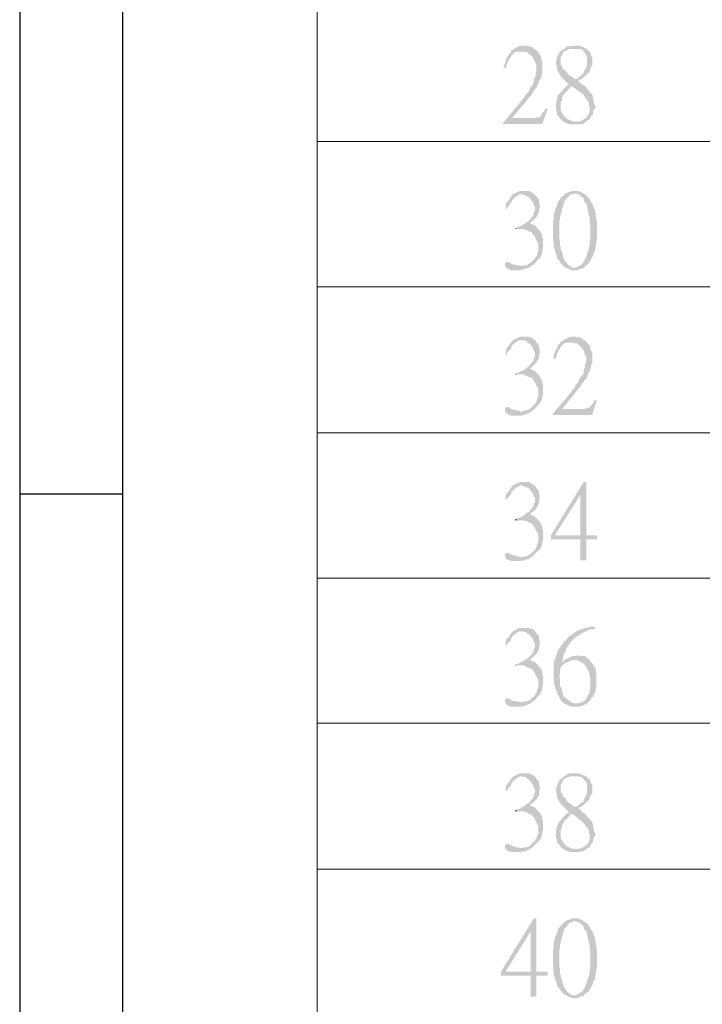
# Model space of a CAD drawing. Units: millimetres. Extents: x 15.1 to 27.6, y -9.2 to -0.4.
# Drawn here: x 15.1 to 15.9, y -3.4 to -2.3 of the extents above; entities that cross this region are included whole.
import ezdxf

# ---------------------------------------------------------------- set-up
doc = ezdxf.new("R2010")
doc.units = ezdxf.units.MM
doc.header["$MEASUREMENT"] = 0
doc.layers.get('0').update_dxf_attribs({"linetype": 'CONTINUOUS'})

msp = doc.modelspace()

# ---------------------------------------------------------------- hatches: boundary and pattern name
at = {"true_color": 0x000007}
for points in [[(15.7124, -2.3689), (15.694, -2.3704), (15.6977, -2.3704), (15.7006, -2.3712), (15.7021, -2.3712), (15.7043, -2.3734), (15.7057, -2.3741), (15.7072, -2.3756), (15.7087, -2.3778), (15.7094, -2.38), (15.7109, -2.3822), (15.7124, -2.3866), (15.7124, -2.3918), (15.7116, -2.394), (15.7116, -2.3977), (15.7094, -2.4013), (15.7094, -2.4043), (15.7087, -2.4058), (15.708, -2.408), (15.7057, -2.4102), (15.705, -2.4116), (15.7043, -2.4146), (15.7006, -2.4183), (15.6991, -2.4212), (15.6977, -2.4227), (15.6954, -2.4256), (15.6748, -2.4507), (15.6851, -2.4448), (15.7072, -2.4183), (15.708, -2.4161), (15.7094, -2.4146), (15.7109, -2.4124), (15.7124, -2.4109), (15.7131, -2.4087), (15.7146, -2.4058), (15.7153, -2.4043), (15.716, -2.4021), (15.7175, -2.4006), (15.7182, -2.3977), (15.7182, -2.3954), (15.719, -2.394), (15.719, -2.3815), (15.7182, -2.38), (15.7175, -2.3778), (15.7175, -2.3748), (15.7153, -2.3734), (15.7146, -2.3712)], [(15.6991, -2.3638), (15.6954, -2.3638), (15.6925, -2.3645), (15.6874, -2.3675), (15.6851, -2.3689), (15.6844, -2.3689), (15.6837, -2.3712), (15.6815, -2.3734), (15.6807, -2.3748), (15.6793, -2.377), (15.6785, -2.3785), (15.6778, -2.3807), (15.6771, -2.3837), (15.6756, -2.3866), (15.6756, -2.3888), (15.6778, -2.3888), (15.6785, -2.3873), (15.6793, -2.3844), (15.6807, -2.3815), (15.6815, -2.38), (15.6822, -2.3778), (15.6837, -2.377), (15.6844, -2.3748), (15.6859, -2.3734), (15.6881, -2.3712), (15.6896, -2.3704), (15.694, -2.3704), (15.7124, -2.3689), (15.7116, -2.3682), (15.7094, -2.3675), (15.708, -2.3653), (15.7057, -2.3645), (15.7028, -2.3645), (15.7013, -2.3638)], [(15.7558, -2.3638), (15.7521, -2.3638), (15.7491, -2.3645), (15.7477, -2.3645), (15.7455, -2.3653), (15.7433, -2.3675), (15.7418, -2.3682), (15.7411, -2.3689), (15.7388, -2.3704), (15.7381, -2.3719), (15.7366, -2.3741), (15.7359, -2.3756), (15.7352, -2.3785), (15.7344, -2.3807), (15.7344, -2.3844), (15.7352, -2.3873), (15.7352, -2.3888), (15.7359, -2.3918), (15.7381, -2.3954), (15.7388, -2.3969), (15.7396, -2.3984), (15.7425, -2.4013), (15.7447, -2.4035), (15.7462, -2.405), (15.7491, -2.408), (15.7462, -2.4087), (15.7521, -2.4087), (15.7528, -2.4102), (15.7558, -2.4116), (15.758, -2.4138), (15.7594, -2.4146), (15.7617, -2.4161), (15.7631, -2.4175), (15.7646, -2.4183), (15.7661, -2.4205), (15.7668, -2.4219), (15.769, -2.4242), (15.7697, -2.4256), (15.7712, -2.4278), (15.7712, -2.4308), (15.7719, -2.4323), (15.7719, -2.4381), (15.7712, -2.4396), (15.7697, -2.4426), (15.7683, -2.444), (15.7668, -2.4455), (15.7617, -2.4484), (15.7587, -2.4484), (15.7565, -2.4492), (15.7433, -2.4492), (15.7455, -2.4507), (15.7484, -2.4514), (15.7499, -2.4521), (15.7594, -2.4521), (15.7624, -2.4514), (15.7646, -2.4514), (15.7661, -2.4507), (15.7683, -2.4484), (15.7719, -2.4462), (15.7727, -2.4448), (15.7734, -2.4426), (15.7756, -2.4411), (15.7756, -2.4389), (15.7764, -2.4359), (15.7778, -2.4345), (15.7778, -2.4308), (15.7764, -2.4278), (15.7764, -2.4249), (15.7756, -2.4227), (15.7756, -2.4212), (15.7749, -2.419), (15.7749, -2.4183), (15.7734, -2.4175), (15.7719, -2.4153), (15.7712, -2.4138), (15.769, -2.4124), (15.7683, -2.4109), (15.7661, -2.4087), (15.7631, -2.4072), (15.7594, -2.4035), (15.7602, -2.4021), (15.7565, -2.4013), (15.755, -2.4013), (15.7528, -2.3991), (15.7514, -2.3984), (15.7491, -2.3969), (15.7477, -2.3954), (15.7462, -2.394), (15.7447, -2.3918), (15.7425, -2.3903), (15.7396, -2.3844), (15.7396, -2.377), (15.7411, -2.3741), (15.7418, -2.3719), (15.7433, -2.3704), (15.7477, -2.3682), (15.7499, -2.3675), (15.755, -2.3675), (15.7668, -2.3667), (15.7646, -2.3653), (15.7602, -2.3638), (15.758, -2.3638)], [(15.7668, -2.3667), (15.755, -2.3675), (15.7594, -2.3675), (15.7624, -2.3682), (15.7646, -2.3689), (15.7653, -2.3712), (15.7668, -2.3719), (15.7683, -2.3741), (15.769, -2.3756), (15.769, -2.3866), (15.7683, -2.3881), (15.7668, -2.3903), (15.7646, -2.3954), (15.7624, -2.3969), (15.7602, -2.3984), (15.7587, -2.4006), (15.7565, -2.4013), (15.7602, -2.4021), (15.7631, -2.4013), (15.7668, -2.3977), (15.7683, -2.3969), (15.7697, -2.3947), (15.7712, -2.394), (15.7719, -2.3918), (15.7727, -2.3903), (15.7734, -2.3881), (15.7749, -2.3866), (15.7749, -2.377), (15.7734, -2.3748), (15.7727, -2.3719), (15.7719, -2.3704), (15.7697, -2.3689), (15.7683, -2.3675)], [(15.7462, -2.4087), (15.7447, -2.4109), (15.7425, -2.4124), (15.7411, -2.4146), (15.7396, -2.4161), (15.7381, -2.4175), (15.7366, -2.419), (15.7359, -2.4212), (15.7352, -2.4227), (15.7352, -2.4249), (15.7344, -2.4271), (15.7344, -2.4359), (15.7352, -2.4381), (15.7352, -2.4396), (15.7359, -2.4418), (15.7381, -2.444), (15.7388, -2.4455), (15.7418, -2.4484), (15.7433, -2.4492), (15.7565, -2.4492), (15.755, -2.4484), (15.7521, -2.4484), (15.7462, -2.4455), (15.7447, -2.444), (15.7425, -2.4418), (15.7396, -2.4359), (15.7396, -2.4271), (15.7411, -2.4249), (15.7411, -2.4219), (15.7418, -2.4205), (15.7425, -2.419), (15.7433, -2.4175), (15.7477, -2.4138), (15.7484, -2.4124), (15.7521, -2.4087)], [(15.7249, -2.4345), (15.7219, -2.4345), (15.7212, -2.4374), (15.719, -2.4389), (15.7182, -2.4411), (15.7175, -2.4418), (15.716, -2.444), (15.7131, -2.444), (15.7116, -2.4448), (15.6851, -2.4448), (15.6748, -2.4507), (15.6748, -2.4514), (15.719, -2.4514)], [(15.6859, -2.5302), (15.6837, -2.5331), (15.6822, -2.5353), (15.6815, -2.5368), (15.6793, -2.539), (15.6785, -2.5405), (15.6778, -2.5434), (15.6778, -2.5464), (15.6793, -2.5464), (15.6793, -2.5456), (15.6815, -2.5427), (15.6837, -2.5405), (15.6844, -2.5383), (15.6859, -2.536), (15.6888, -2.5331), (15.691, -2.5324), (15.6918, -2.5316), (15.694, -2.5302), (15.6947, -2.5302)], [(15.6984, -2.5265), (15.694, -2.5265), (15.6859, -2.5302), (15.6962, -2.5302), (15.6984, -2.5316), (15.7006, -2.5316), (15.7021, -2.5331), (15.7043, -2.5338), (15.7057, -2.536), (15.708, -2.539), (15.7087, -2.5405), (15.7094, -2.5427), (15.7109, -2.5449), (15.7109, -2.5486), (15.7094, -2.55), (15.7094, -2.5522), (15.7087, -2.5537), (15.7072, -2.5559), (15.7057, -2.5574), (15.7043, -2.5596), (15.7028, -2.5603), (15.7013, -2.5618), (15.6991, -2.5633), (15.6977, -2.564), (15.6954, -2.5655), (15.694, -2.5662), (15.691, -2.567), (15.6888, -2.5684), (15.691, -2.5692), (15.6977, -2.5692), (15.6991, -2.5699), (15.7021, -2.5706), (15.7057, -2.5729), (15.7072, -2.5729), (15.708, -2.5751), (15.7094, -2.5758), (15.7131, -2.5832), (15.7146, -2.5861), (15.7146, -2.5935), (15.7131, -2.5964), (15.7131, -2.5986), (15.7116, -2.6001), (15.7109, -2.6023), (15.705, -2.6074), (15.7028, -2.6089), (15.7013, -2.6097), (15.6991, -2.6097), (15.6962, -2.6104), (15.6947, -2.6104), (15.7057, -2.6111), (15.708, -2.6097), (15.7094, -2.6089), (15.7116, -2.6067), (15.7131, -2.6045), (15.7146, -2.603), (15.716, -2.6023), (15.7175, -2.5994), (15.719, -2.5957), (15.719, -2.5935), (15.7197, -2.5905), (15.7197, -2.5809), (15.719, -2.5787), (15.719, -2.5765), (15.716, -2.5706), (15.7131, -2.5684), (15.7124, -2.567), (15.7109, -2.5655), (15.708, -2.564), (15.705, -2.5625), (15.7072, -2.5603), (15.7087, -2.5596), (15.7124, -2.5559), (15.7153, -2.55), (15.7153, -2.5471), (15.716, -2.5456), (15.716, -2.5419), (15.7153, -2.539), (15.7153, -2.5368), (15.7146, -2.5353), (15.7124, -2.5331), (15.7116, -2.5316), (15.7094, -2.5294), (15.708, -2.5287), (15.7043, -2.5265), (15.7013, -2.5265)], [(15.755, -2.5265), (15.7521, -2.5265), (15.7499, -2.5279), (15.7484, -2.5279), (15.7447, -2.5294), (15.7425, -2.5316), (15.7396, -2.5338), (15.7388, -2.536), (15.7366, -2.5383), (15.7359, -2.5405), (15.7352, -2.5427), (15.7344, -2.5456), (15.733, -2.5471), (15.733, -2.5493), (15.7322, -2.5515), (15.7315, -2.5537), (15.7315, -2.5589), (15.7308, -2.5603), (15.7308, -2.5809), (15.7315, -2.5839), (15.7315, -2.5876), (15.7322, -2.5905), (15.733, -2.5927), (15.733, -2.5942), (15.7344, -2.5971), (15.7352, -2.5994), (15.7352, -2.6001), (15.7359, -2.603), (15.7381, -2.6045), (15.7388, -2.6067), (15.7411, -2.6089), (15.7418, -2.6104), (15.7455, -2.6126), (15.755, -2.6126), (15.7521, -2.6126), (15.7514, -2.6111), (15.7491, -2.6104), (15.7484, -2.6097), (15.7462, -2.6074), (15.7455, -2.606), (15.7433, -2.6038), (15.7411, -2.5957), (15.7411, -2.5942), (15.7396, -2.5927), (15.7396, -2.5898), (15.7388, -2.5876), (15.7388, -2.5832), (15.7381, -2.5802), (15.7381, -2.5603), (15.7388, -2.5574), (15.7388, -2.5559), (15.7396, -2.5537), (15.7396, -2.5515), (15.7411, -2.5493), (15.7411, -2.5464), (15.7418, -2.5449), (15.7425, -2.5419), (15.7433, -2.539), (15.7447, -2.5368), (15.7462, -2.5353), (15.7477, -2.5331), (15.7491, -2.5324), (15.7499, -2.5302), (15.7521, -2.5302), (15.7543, -2.5294), (15.7653, -2.5294), (15.7594, -2.5265), (15.758, -2.5265)], [(15.7653, -2.5294), (15.755, -2.5294), (15.7565, -2.5294), (15.7587, -2.5302), (15.7594, -2.5302), (15.7617, -2.5316), (15.7624, -2.5331), (15.7646, -2.5338), (15.7653, -2.536), (15.7661, -2.539), (15.7683, -2.5405), (15.769, -2.5434), (15.7697, -2.5464), (15.7697, -2.5493), (15.7712, -2.5522), (15.7712, -2.5537), (15.7719, -2.5567), (15.7719, -2.5618), (15.7727, -2.5633), (15.7727, -2.5795), (15.7719, -2.5824), (15.7719, -2.5868), (15.7712, -2.589), (15.7712, -2.592), (15.7697, -2.5935), (15.7697, -2.5957), (15.769, -2.5971), (15.7683, -2.6001), (15.7668, -2.603), (15.7661, -2.6045), (15.7646, -2.6067), (15.7631, -2.6089), (15.7617, -2.6097), (15.7602, -2.6104), (15.7565, -2.6126), (15.7455, -2.6126), (15.7491, -2.6141), (15.7514, -2.6155), (15.7587, -2.6155), (15.7602, -2.6141), (15.7624, -2.6141), (15.7661, -2.6126), (15.7668, -2.6104), (15.769, -2.6097), (15.7712, -2.6074), (15.7719, -2.606), (15.7734, -2.6038), (15.7749, -2.6008), (15.7756, -2.5994), (15.7764, -2.5964), (15.7778, -2.5942), (15.7778, -2.5927), (15.7786, -2.5905), (15.7786, -2.5876), (15.7793, -2.5861), (15.7793, -2.5832), (15.78, -2.5809), (15.78, -2.5603), (15.7793, -2.5589), (15.7793, -2.5559), (15.7786, -2.5537), (15.7786, -2.5515), (15.7778, -2.5493), (15.7778, -2.5471), (15.7764, -2.5449), (15.7756, -2.5427), (15.7756, -2.5419), (15.7734, -2.539), (15.7727, -2.5368), (15.7719, -2.5353), (15.7683, -2.5316), (15.7668, -2.5302)], [(15.6888, -2.5684), (15.6888, -2.5692), (15.691, -2.5692)], [(15.6793, -2.606), (15.6785, -2.606), (15.6771, -2.6074), (15.6771, -2.6097), (15.6778, -2.6111), (15.6793, -2.6133), (15.6815, -2.6141), (15.6844, -2.6155), (15.6947, -2.6155), (15.6977, -2.6141), (15.6991, -2.6141), (15.7013, -2.6133), (15.7043, -2.6126), (15.7057, -2.6111), (15.6947, -2.6104), (15.6918, -2.6097), (15.6896, -2.6097), (15.6874, -2.6089), (15.6859, -2.6089), (15.6807, -2.606)], [(15.6984, -2.6899), (15.694, -2.6899), (15.6859, -2.6936), (15.6962, -2.6936), (15.6984, -2.6943), (15.7006, -2.6943), (15.7021, -2.6965), (15.7043, -2.6973), (15.7057, -2.6987), (15.708, -2.7017), (15.7087, -2.7039), (15.7109, -2.7076), (15.7109, -2.7112), (15.7094, -2.7135), (15.7094, -2.7149), (15.7087, -2.7171), (15.7072, -2.7186), (15.7057, -2.7208), (15.7043, -2.7223), (15.7028, -2.7238), (15.7013, -2.7245), (15.6991, -2.7267), (15.6977, -2.7274), (15.6954, -2.7282), (15.694, -2.7289), (15.691, -2.7304), (15.6888, -2.7311), (15.691, -2.7319), (15.6977, -2.7319), (15.6991, -2.7333), (15.7021, -2.7341), (15.7057, -2.7355), (15.7072, -2.7355), (15.708, -2.7377), (15.7094, -2.7385), (15.7131, -2.7458), (15.7146, -2.7488), (15.7146, -2.7569), (15.7131, -2.7591), (15.7131, -2.7613), (15.7116, -2.7635), (15.7109, -2.765), (15.705, -2.7709), (15.7013, -2.7723), (15.6991, -2.7723), (15.6962, -2.7738), (15.6947, -2.7738), (15.7057, -2.7745), (15.708, -2.7723), (15.7094, -2.7716), (15.7131, -2.7679), (15.7146, -2.7657), (15.716, -2.765), (15.7175, -2.762), (15.719, -2.7584), (15.719, -2.7569), (15.7197, -2.7539), (15.7197, -2.7444), (15.719, -2.7414), (15.719, -2.74), (15.716, -2.7341), (15.7146, -2.7319), (15.7131, -2.7311), (15.7109, -2.7282), (15.708, -2.7274), (15.705, -2.7252), (15.7072, -2.7238), (15.7087, -2.7223), (15.7124, -2.7186), (15.7153, -2.7135), (15.7153, -2.7105), (15.716, -2.7083), (15.716, -2.7046), (15.7153, -2.7017), (15.7153, -2.7002), (15.7146, -2.698), (15.7124, -2.6965), (15.7116, -2.6943), (15.7094, -2.6928), (15.708, -2.6914), (15.7043, -2.6899), (15.7013, -2.6899)], [(15.755, -2.6899), (15.7514, -2.6899), (15.7484, -2.6906), (15.7447, -2.6928), (15.7425, -2.6936), (15.7411, -2.695), (15.7396, -2.695), (15.7388, -2.6973), (15.7366, -2.6987), (15.7359, -2.7009), (15.7352, -2.7031), (15.733, -2.7068), (15.7322, -2.7098), (15.7315, -2.712), (15.7315, -2.7149), (15.733, -2.7149), (15.7344, -2.7135), (15.7352, -2.7105), (15.7359, -2.7076), (15.7381, -2.7039), (15.7388, -2.7031), (15.7396, -2.7009), (15.7433, -2.6973), (15.7455, -2.6965), (15.7491, -2.6965), (15.7683, -2.695), (15.7668, -2.6943), (15.7653, -2.6936), (15.7631, -2.6914), (15.7617, -2.6906), (15.7587, -2.6906), (15.7565, -2.6899)], [(15.6859, -2.6936), (15.6837, -2.6965), (15.6822, -2.698), (15.6815, -2.7002), (15.6793, -2.7017), (15.6785, -2.7039), (15.6778, -2.7068), (15.6778, -2.7098), (15.6793, -2.7098), (15.6793, -2.7083), (15.6815, -2.7054), (15.6837, -2.7039), (15.6844, -2.7009), (15.6859, -2.6987), (15.6888, -2.6965), (15.691, -2.695), (15.6918, -2.6943), (15.694, -2.6936), (15.6947, -2.6936)], [(15.7683, -2.695), (15.7491, -2.6965), (15.7528, -2.6965), (15.7558, -2.6973), (15.758, -2.6973), (15.7594, -2.6987), (15.7617, -2.7002), (15.7624, -2.7017), (15.7646, -2.7039), (15.7653, -2.7054), (15.7661, -2.7083), (15.7668, -2.7105), (15.7683, -2.712), (15.7683, -2.7179), (15.7668, -2.7201), (15.7668, -2.7238), (15.7661, -2.7252), (15.7653, -2.7274), (15.7653, -2.7304), (15.7646, -2.7319), (15.7631, -2.7341), (15.7617, -2.7355), (15.7602, -2.7377), (15.7594, -2.7407), (15.7558, -2.7444), (15.755, -2.7473), (15.7528, -2.7488), (15.7514, -2.7517), (15.7308, -2.776), (15.7411, -2.7709), (15.7624, -2.7444), (15.7631, -2.7422), (15.7653, -2.7407), (15.7661, -2.7385), (15.7683, -2.737), (15.769, -2.7348), (15.7697, -2.7319), (15.7712, -2.7304), (15.7719, -2.7282), (15.7727, -2.7267), (15.7734, -2.7238), (15.7734, -2.7215), (15.7749, -2.7201), (15.7749, -2.7076), (15.7734, -2.7054), (15.7727, -2.7039), (15.7727, -2.7009), (15.7712, -2.6987), (15.7697, -2.6973)], [(15.6888, -2.7311), (15.6888, -2.7319), (15.691, -2.7319)], [(15.78, -2.7606), (15.7778, -2.7606), (15.7764, -2.7635), (15.7749, -2.765), (15.7734, -2.7672), (15.7727, -2.7679), (15.7719, -2.7694), (15.769, -2.7694), (15.7668, -2.7709), (15.7411, -2.7709), (15.7308, -2.776), (15.7308, -2.7775), (15.7749, -2.7775)], [(15.6793, -2.7687), (15.6785, -2.7687), (15.6771, -2.7709), (15.6771, -2.7723), (15.6778, -2.7745), (15.6793, -2.776), (15.6815, -2.7775), (15.6844, -2.7782), (15.6947, -2.7782), (15.6977, -2.7775), (15.6991, -2.7775), (15.7013, -2.776), (15.7043, -2.7753), (15.7057, -2.7745), (15.6947, -2.7738), (15.6918, -2.7723), (15.6896, -2.7723), (15.6874, -2.7716), (15.6859, -2.7716), (15.6844, -2.7709), (15.6807, -2.7687)], [(15.6859, -2.8563), (15.6837, -2.8592), (15.6822, -2.8614), (15.6815, -2.8629), (15.6793, -2.8651), (15.6785, -2.8666), (15.6778, -2.8695), (15.6778, -2.8725), (15.6793, -2.8725), (15.6793, -2.8717), (15.6815, -2.8688), (15.6837, -2.8666), (15.6844, -2.8636), (15.6859, -2.8621), (15.6888, -2.8592), (15.691, -2.8585), (15.6918, -2.8577), (15.694, -2.8563), (15.6947, -2.8563)], [(15.6984, -2.8526), (15.694, -2.8526), (15.6859, -2.8563), (15.6962, -2.8563), (15.6984, -2.8577), (15.7006, -2.8577), (15.7021, -2.8592), (15.7043, -2.8599), (15.7057, -2.8621), (15.708, -2.8651), (15.7087, -2.8666), (15.7094, -2.8688), (15.7109, -2.8702), (15.7109, -2.8747), (15.7094, -2.8761), (15.7094, -2.8783), (15.7087, -2.8798), (15.7072, -2.882), (15.7057, -2.8835), (15.7043, -2.8857), (15.7028, -2.8864), (15.7013, -2.8872), (15.6991, -2.8894), (15.694, -2.8923), (15.691, -2.8931), (15.6888, -2.8938), (15.691, -2.8953), (15.6977, -2.8953), (15.6991, -2.896), (15.7021, -2.8967), (15.7057, -2.899), (15.7072, -2.899), (15.708, -2.9004), (15.7094, -2.9019), (15.7131, -2.9093), (15.7146, -2.9122), (15.7146, -2.9196), (15.7131, -2.9225), (15.7131, -2.924), (15.7116, -2.9262), (15.7109, -2.9284), (15.705, -2.9336), (15.7013, -2.9358), (15.6991, -2.9358), (15.6962, -2.9365), (15.6947, -2.9365), (15.7057, -2.9372), (15.708, -2.9358), (15.7094, -2.9343), (15.7131, -2.9306), (15.7146, -2.9291), (15.716, -2.9284), (15.7175, -2.9255), (15.719, -2.9218), (15.719, -2.9196), (15.7197, -2.9166), (15.7197, -2.9071), (15.719, -2.9048), (15.719, -2.9026), (15.716, -2.8967), (15.7146, -2.8953), (15.7109, -2.8916), (15.708, -2.8901), (15.705, -2.8886), (15.7072, -2.8864), (15.7087, -2.8857), (15.7124, -2.882), (15.7153, -2.8761), (15.7153, -2.8732), (15.716, -2.8717), (15.716, -2.868), (15.7153, -2.8651), (15.7153, -2.8629), (15.7146, -2.8614), (15.7124, -2.8592), (15.7116, -2.8577), (15.7094, -2.8555), (15.708, -2.8548), (15.7043, -2.8526), (15.7013, -2.8526)], [(15.7683, -2.8526), (15.7653, -2.8526), (15.7285, -2.9122), (15.7285, -2.9166), (15.7617, -2.9166), (15.7617, -2.9402), (15.7683, -2.9402), (15.7683, -2.9166), (15.78, -2.9166), (15.78, -2.9122), (15.733, -2.9122), (15.7617, -2.8666)], [(15.7683, -2.8526), (15.7617, -2.8666), (15.7617, -2.9122), (15.733, -2.9122), (15.7683, -2.9122)], [(15.6888, -2.8938), (15.6888, -2.8953), (15.691, -2.8953)], [(15.6793, -2.9321), (15.6785, -2.9321), (15.6771, -2.9336), (15.6771, -2.9358), (15.6778, -2.9372), (15.6793, -2.9394), (15.6815, -2.9402), (15.6844, -2.9409), (15.6947, -2.9409), (15.6977, -2.9402), (15.6991, -2.9402), (15.7013, -2.9394), (15.7043, -2.9387), (15.7057, -2.9372), (15.6947, -2.9365), (15.6918, -2.9358), (15.6896, -2.9358), (15.6874, -2.9343), (15.6859, -2.9343), (15.6844, -2.9336), (15.6807, -2.9321)], [(15.6859, -3.0197), (15.6837, -3.0226), (15.6822, -3.0241), (15.6815, -3.0263), (15.6793, -3.0278), (15.6785, -3.03), (15.6778, -3.0329), (15.6778, -3.0351), (15.6793, -3.0351), (15.6793, -3.0344), (15.6815, -3.0315), (15.6837, -3.03), (15.6844, -3.027), (15.6859, -3.0248), (15.6888, -3.0226), (15.691, -3.0211), (15.6918, -3.0204), (15.694, -3.0197), (15.6947, -3.0197)], [(15.6984, -3.016), (15.694, -3.016), (15.6918, -3.0167), (15.6859, -3.0197), (15.6962, -3.0197), (15.6984, -3.0204), (15.7006, -3.0204), (15.7021, -3.0226), (15.7043, -3.0234), (15.7057, -3.0248), (15.708, -3.0278), (15.7087, -3.03), (15.7094, -3.0315), (15.7109, -3.0337), (15.7109, -3.0373), (15.7094, -3.0396), (15.7094, -3.041), (15.7087, -3.0432), (15.7072, -3.0447), (15.7057, -3.0469), (15.7043, -3.0484), (15.7028, -3.0499), (15.7013, -3.0506), (15.6991, -3.0521), (15.694, -3.055), (15.691, -3.0565), (15.6888, -3.0572), (15.691, -3.058), (15.6977, -3.058), (15.6991, -3.0587), (15.7021, -3.0602), (15.7057, -3.0616), (15.7072, -3.0616), (15.708, -3.0638), (15.7094, -3.0646), (15.7131, -3.0719), (15.7146, -3.0749), (15.7146, -3.0822), (15.7131, -3.0852), (15.7131, -3.0874), (15.7116, -3.0889), (15.7109, -3.0911), (15.705, -3.097), (15.7013, -3.0984), (15.6991, -3.0984), (15.6962, -3.0992), (15.6947, -3.0992), (15.7057, -3.1006), (15.708, -3.0984), (15.7094, -3.0977), (15.7131, -3.094), (15.7146, -3.0918), (15.716, -3.0911), (15.7175, -3.0881), (15.7182, -3.0867), (15.719, -3.0845), (15.719, -3.0822), (15.7197, -3.08), (15.7197, -3.0705), (15.719, -3.0675), (15.719, -3.0653), (15.7182, -3.0638), (15.7175, -3.0616), (15.716, -3.0602), (15.7109, -3.0543), (15.708, -3.0535), (15.705, -3.0513), (15.7072, -3.0499), (15.7087, -3.0484), (15.7124, -3.0447), (15.7146, -3.041), (15.7153, -3.0396), (15.7153, -3.0366), (15.716, -3.0344), (15.716, -3.0307), (15.7153, -3.0278), (15.7153, -3.0263), (15.7146, -3.0241), (15.7124, -3.0226), (15.7116, -3.0204), (15.7094, -3.0182), (15.708, -3.0175), (15.7057, -3.0167), (15.7043, -3.016), (15.7013, -3.016)], [(15.7778, -3.0145), (15.7719, -3.0145), (15.7697, -3.016), (15.7668, -3.016), (15.7653, -3.0167), (15.7631, -3.0175), (15.7602, -3.0182), (15.7565, -3.0204), (15.755, -3.0211), (15.7528, -3.0226), (15.7514, -3.0241), (15.7491, -3.0248), (15.7477, -3.027), (15.7462, -3.0285), (15.7447, -3.0307), (15.7433, -3.0307), (15.7425, -3.0329), (15.7411, -3.0344), (15.7388, -3.0381), (15.7366, -3.0403), (15.7359, -3.0432), (15.7344, -3.0469), (15.7344, -3.0484), (15.733, -3.0513), (15.7322, -3.0535), (15.7322, -3.058), (15.7315, -3.0602), (15.7315, -3.0712), (15.7322, -3.0741), (15.7322, -3.0786), (15.733, -3.0815), (15.733, -3.0837), (15.7344, -3.0852), (15.7352, -3.0874), (15.7359, -3.0903), (15.7366, -3.0911), (15.7396, -3.097), (15.7433, -3.1006), (15.7455, -3.1014), (15.7514, -3.1043), (15.7594, -3.1043), (15.7617, -3.1036), (15.7631, -3.1036), (15.7653, -3.1021), (15.7683, -3.1014), (15.758, -3.1006), (15.7543, -3.1006), (15.7499, -3.0984), (15.7484, -3.097), (15.7462, -3.0955), (15.7447, -3.094), (15.7433, -3.0933), (15.7411, -3.0874), (15.7411, -3.0852), (15.7396, -3.0822), (15.7388, -3.0808), (15.7388, -3.0734), (15.7381, -3.0705), (15.7381, -3.0697), (15.7388, -3.0668), (15.7388, -3.0638), (15.7396, -3.0609), (15.7396, -3.0602), (15.7411, -3.058), (15.7418, -3.058), (15.7433, -3.0565), (15.7447, -3.055), (15.7411, -3.0543), (15.7418, -3.0513), (15.7418, -3.0499), (15.7425, -3.0469), (15.7433, -3.0447), (15.7447, -3.0432), (15.7455, -3.0403), (15.7462, -3.0381), (15.7477, -3.0366), (15.7491, -3.0344), (15.7499, -3.0329), (15.7521, -3.0307), (15.7528, -3.03), (15.755, -3.0278), (15.7565, -3.0263), (15.7602, -3.0241), (15.7624, -3.0226), (15.7661, -3.0204), (15.7683, -3.0197), (15.7712, -3.0182), (15.7727, -3.0175), (15.7756, -3.0175), (15.7778, -3.0167)], [(15.7594, -3.0469), (15.758, -3.0469), (15.755, -3.0476), (15.7528, -3.0476), (15.7514, -3.0484), (15.7484, -3.0499), (15.7447, -3.0513), (15.7425, -3.0535), (15.7411, -3.0543), (15.7447, -3.055), (15.7477, -3.0543), (15.7491, -3.0535), (15.7514, -3.0521), (15.7565, -3.0521), (15.7719, -3.0513), (15.7697, -3.0506), (15.7683, -3.0484), (15.7661, -3.0476), (15.7631, -3.0476), (15.7617, -3.0469)], [(15.7719, -3.0513), (15.7565, -3.0521), (15.7587, -3.0521), (15.7602, -3.0535), (15.7624, -3.0543), (15.7661, -3.0565), (15.7668, -3.058), (15.769, -3.0609), (15.7697, -3.0631), (15.7712, -3.0653), (15.7719, -3.0675), (15.7719, -3.0697), (15.7727, -3.0719), (15.7727, -3.0837), (15.7719, -3.0867), (15.7719, -3.0881), (15.7712, -3.0903), (15.7697, -3.0918), (15.769, -3.094), (15.7683, -3.0955), (15.7661, -3.0977), (15.7624, -3.0992), (15.7594, -3.1006), (15.758, -3.1006), (15.7683, -3.1014), (15.769, -3.1006), (15.7727, -3.097), (15.7734, -3.0948), (15.7756, -3.0933), (15.7764, -3.0911), (15.7778, -3.0889), (15.7786, -3.0867), (15.7786, -3.0845), (15.7793, -3.0815), (15.7793, -3.0668), (15.7786, -3.0646), (15.7786, -3.0616), (15.7778, -3.0602), (15.7764, -3.058), (15.7756, -3.0565), (15.7734, -3.0543), (15.7727, -3.0535)], [(15.6888, -3.0572), (15.6888, -3.058), (15.691, -3.058)], [(15.6793, -3.0948), (15.6785, -3.0948), (15.6771, -3.097), (15.6771, -3.0984), (15.6778, -3.1006), (15.6793, -3.1021), (15.6815, -3.1036), (15.6844, -3.1043), (15.6947, -3.1043), (15.6977, -3.1036), (15.6991, -3.1036), (15.7013, -3.1021), (15.7043, -3.1014), (15.7057, -3.1006), (15.6947, -3.0992), (15.6918, -3.0984), (15.6896, -3.0984), (15.6874, -3.0977), (15.6859, -3.0977), (15.6844, -3.097), (15.6807, -3.0948)], [(15.6859, -3.1824), (15.6837, -3.1853), (15.6822, -3.1875), (15.6815, -3.189), (15.6793, -3.1912), (15.6785, -3.1927), (15.6778, -3.1956), (15.6778, -3.1986), (15.6793, -3.1986), (15.6793, -3.1978), (15.6815, -3.1949), (15.6837, -3.1927), (15.6844, -3.1897), (15.6859, -3.1882), (15.6888, -3.1853), (15.691, -3.1846), (15.6918, -3.1831), (15.694, -3.1824), (15.6947, -3.1824)], [(15.6984, -3.1787), (15.694, -3.1787), (15.6896, -3.1809), (15.6881, -3.1816), (15.6859, -3.1824), (15.6962, -3.1824), (15.6984, -3.1831), (15.7006, -3.1831), (15.7021, -3.1853), (15.7043, -3.186), (15.7057, -3.1882), (15.708, -3.1912), (15.7087, -3.1927), (15.7094, -3.1949), (15.7109, -3.1963), (15.7109, -3.2), (15.7094, -3.2022), (15.7094, -3.2044), (15.7087, -3.2059), (15.7072, -3.2081), (15.7057, -3.2096), (15.7043, -3.2118), (15.7028, -3.2125), (15.7013, -3.2133), (15.6991, -3.2155), (15.6977, -3.2162), (15.6954, -3.217), (15.694, -3.2184), (15.691, -3.2192), (15.6888, -3.2199), (15.691, -3.2214), (15.6977, -3.2214), (15.6991, -3.2221), (15.7021, -3.2228), (15.7057, -3.2251), (15.7072, -3.2251), (15.708, -3.2265), (15.7094, -3.228), (15.7131, -3.2354), (15.7146, -3.2383), (15.7146, -3.2457), (15.7131, -3.2486), (15.7131, -3.2501), (15.7116, -3.2523), (15.7109, -3.2538), (15.705, -3.2597), (15.7013, -3.2619), (15.6991, -3.2619), (15.6962, -3.2626), (15.6947, -3.2626), (15.7057, -3.2633), (15.708, -3.2619), (15.7094, -3.2604), (15.7131, -3.2567), (15.7146, -3.2552), (15.716, -3.2538), (15.7175, -3.2516), (15.7182, -3.2493), (15.719, -3.2471), (15.719, -3.2457), (15.7197, -3.2427), (15.7197, -3.2332), (15.719, -3.2302), (15.719, -3.2287), (15.7182, -3.2265), (15.716, -3.2228), (15.7124, -3.2192), (15.7109, -3.217), (15.708, -3.2162), (15.705, -3.2147), (15.7072, -3.2125), (15.7087, -3.2118), (15.7124, -3.2081), (15.7146, -3.2044), (15.7153, -3.2022), (15.7153, -3.1993), (15.716, -3.1978), (15.716, -3.1934), (15.7153, -3.1912), (15.7153, -3.189), (15.7146, -3.1875), (15.7124, -3.1853), (15.7116, -3.1831), (15.7094, -3.1816), (15.7043, -3.1787), (15.7013, -3.1787)], [(15.7558, -3.1787), (15.7521, -3.1787), (15.7491, -3.1794), (15.7477, -3.1794), (15.7455, -3.1809), (15.7433, -3.1824), (15.7418, -3.1831), (15.7411, -3.1846), (15.7388, -3.1853), (15.7359, -3.1912), (15.7352, -3.1934), (15.7344, -3.1956), (15.7344, -3.1993), (15.7352, -3.2022), (15.7352, -3.2044), (15.7359, -3.2067), (15.7381, -3.2111), (15.7388, -3.2118), (15.7396, -3.2133), (15.7425, -3.2162), (15.7447, -3.2184), (15.7462, -3.2199), (15.7491, -3.2228), (15.7462, -3.2236), (15.7521, -3.2236), (15.7528, -3.2251), (15.7558, -3.2265), (15.758, -3.2287), (15.7594, -3.2295), (15.7617, -3.2317), (15.7631, -3.2324), (15.7661, -3.2354), (15.7668, -3.2368), (15.769, -3.239), (15.7697, -3.2405), (15.7712, -3.2427), (15.7712, -3.2457), (15.7719, -3.2471), (15.7719, -3.253), (15.7712, -3.2552), (15.7697, -3.2582), (15.7683, -3.2589), (15.7668, -3.2604), (15.7617, -3.2633), (15.7587, -3.2633), (15.7565, -3.2641), (15.7433, -3.2641), (15.7455, -3.2655), (15.7484, -3.2663), (15.7499, -3.267), (15.7594, -3.267), (15.7624, -3.2663), (15.7646, -3.2663), (15.7661, -3.2655), (15.7683, -3.2633), (15.7719, -3.2619), (15.7727, -3.2597), (15.7734, -3.2582), (15.7756, -3.256), (15.7756, -3.2538), (15.7764, -3.2516), (15.7778, -3.2493), (15.7778, -3.2457), (15.7764, -3.2427), (15.7764, -3.2398), (15.7756, -3.2383), (15.7756, -3.2361), (15.7749, -3.2346), (15.7749, -3.2332), (15.7734, -3.2324), (15.7719, -3.2302), (15.7712, -3.2287), (15.769, -3.228), (15.7683, -3.2258), (15.7661, -3.2236), (15.7631, -3.2221), (15.7617, -3.2199), (15.7594, -3.2184), (15.7602, -3.217), (15.7565, -3.2162), (15.755, -3.2162), (15.7528, -3.2147), (15.7514, -3.2133), (15.7491, -3.2118), (15.7477, -3.2111), (15.7462, -3.2089), (15.7447, -3.2067), (15.7425, -3.2052), (15.7418, -3.203), (15.7396, -3.1993), (15.7396, -3.1919), (15.7411, -3.189), (15.7418, -3.1875), (15.7433, -3.1853), (15.7477, -3.1831), (15.7499, -3.1824), (15.755, -3.1824), (15.7668, -3.1816), (15.7646, -3.1809), (15.7602, -3.1787), (15.758, -3.1787)], [(15.7668, -3.1816), (15.755, -3.1824), (15.7594, -3.1824), (15.7624, -3.1831), (15.7646, -3.1846), (15.7653, -3.186), (15.7668, -3.1875), (15.7683, -3.189), (15.769, -3.1912), (15.769, -3.2015), (15.7683, -3.203), (15.7668, -3.2052), (15.7646, -3.2111), (15.7624, -3.2118), (15.7587, -3.2155), (15.7565, -3.2162), (15.7602, -3.217), (15.7631, -3.2162), (15.7668, -3.2125), (15.7683, -3.2118), (15.7697, -3.2096), (15.7712, -3.2089), (15.7719, -3.2067), (15.7727, -3.2052), (15.7734, -3.203), (15.7749, -3.2015), (15.7749, -3.1919), (15.7734, -3.1897), (15.7727, -3.1875), (15.7719, -3.1853), (15.7697, -3.1846), (15.7683, -3.1824)], [(15.6888, -3.2199), (15.6888, -3.2214), (15.691, -3.2214)], [(15.7462, -3.2236), (15.7447, -3.2258), (15.7425, -3.228), (15.7411, -3.2295), (15.7396, -3.2317), (15.7381, -3.2324), (15.7352, -3.2383), (15.7352, -3.2398), (15.7344, -3.242), (15.7344, -3.2516), (15.7352, -3.253), (15.7352, -3.2552), (15.7359, -3.2567), (15.7381, -3.2589), (15.7388, -3.2604), (15.7418, -3.2633), (15.7433, -3.2641), (15.7565, -3.2641), (15.755, -3.2633), (15.7521, -3.2633), (15.7462, -3.2604), (15.7447, -3.2589), (15.7425, -3.2567), (15.7396, -3.2516), (15.7396, -3.242), (15.7411, -3.2398), (15.7411, -3.2368), (15.7418, -3.2354), (15.7425, -3.2346), (15.7433, -3.2324), (15.7477, -3.2287), (15.7484, -3.228), (15.7499, -3.2258), (15.7521, -3.2236)], [(15.6793, -3.2582), (15.6785, -3.2582), (15.6771, -3.2597), (15.6771, -3.2619), (15.6778, -3.2633), (15.6793, -3.2655), (15.6815, -3.2663), (15.6844, -3.267), (15.6947, -3.267), (15.6977, -3.2663), (15.6991, -3.2663), (15.7013, -3.2655), (15.7043, -3.2641), (15.7057, -3.2633), (15.6947, -3.2626), (15.6918, -3.2619), (15.6896, -3.2619), (15.6874, -3.2604), (15.6859, -3.2604), (15.6844, -3.2597), (15.6807, -3.2582)], [(15.7124, -3.3414), (15.7094, -3.3414), (15.6726, -3.401), (15.6726, -3.4054), (15.7057, -3.4054), (15.7057, -3.429), (15.7124, -3.429), (15.7124, -3.4054), (15.7249, -3.4054), (15.7249, -3.401), (15.6778, -3.401), (15.7057, -3.3561)], [(15.7124, -3.3414), (15.7057, -3.3561), (15.7057, -3.401), (15.6778, -3.401), (15.7124, -3.401)], [(15.755, -3.3414), (15.7521, -3.3414), (15.7499, -3.3428), (15.7484, -3.3428), (15.7447, -3.3443), (15.7425, -3.3465), (15.7396, -3.3495), (15.7388, -3.3509), (15.7366, -3.3531), (15.7359, -3.3561), (15.7352, -3.3576), (15.7344, -3.3605), (15.733, -3.3627), (15.733, -3.3642), (15.7322, -3.3664), (15.7315, -3.3693), (15.7315, -3.3738), (15.7308, -3.376), (15.7308, -3.3966), (15.7315, -3.3995), (15.7315, -3.4032), (15.7322, -3.4054), (15.733, -3.4076), (15.733, -3.4098), (15.7344, -3.412), (15.7352, -3.4142), (15.7352, -3.415), (15.7359, -3.4179), (15.7381, -3.4201), (15.7388, -3.4216), (15.7411, -3.4238), (15.7418, -3.4253), (15.7455, -3.4275), (15.755, -3.4275), (15.7521, -3.4275), (15.7514, -3.4268), (15.7491, -3.4253), (15.7484, -3.4245), (15.7462, -3.4231), (15.7455, -3.4209), (15.7433, -3.4187), (15.7425, -3.4164), (15.7418, -3.4135), (15.7411, -3.4106), (15.7411, -3.4098), (15.7396, -3.4076), (15.7396, -3.4047), (15.7388, -3.4032), (15.7388, -3.398), (15.7381, -3.3951), (15.7381, -3.376), (15.7388, -3.373), (15.7388, -3.3708), (15.7396, -3.3693), (15.7396, -3.3664), (15.7411, -3.3642), (15.7411, -3.3612), (15.7418, -3.3598), (15.7433, -3.3539), (15.7447, -3.3524), (15.7462, -3.3502), (15.7477, -3.348), (15.7491, -3.3473), (15.7499, -3.3458), (15.7521, -3.3458), (15.7543, -3.3443), (15.7653, -3.3443), (15.7594, -3.3414), (15.758, -3.3414)], [(15.7653, -3.3443), (15.755, -3.3443), (15.7565, -3.3443), (15.7587, -3.3458), (15.7594, -3.3458), (15.7617, -3.3465), (15.7624, -3.348), (15.7646, -3.3495), (15.7653, -3.3509), (15.7661, -3.3539), (15.7683, -3.3561), (15.769, -3.3583), (15.7697, -3.3612), (15.7697, -3.3642), (15.7712, -3.3671), (15.7712, -3.3693), (15.7719, -3.3715), (15.7719, -3.3767), (15.7727, -3.3782), (15.7727, -3.3944), (15.7719, -3.3973), (15.7719, -3.4017), (15.7712, -3.4039), (15.7712, -3.4069), (15.7697, -3.4083), (15.7697, -3.4106), (15.769, -3.412), (15.7683, -3.415), (15.7668, -3.4179), (15.7661, -3.4201), (15.7646, -3.4216), (15.7631, -3.4238), (15.7617, -3.4245), (15.7602, -3.4253), (15.7565, -3.4275), (15.7455, -3.4275), (15.7514, -3.4304), (15.7587, -3.4304), (15.7602, -3.429), (15.7624, -3.429), (15.7661, -3.4275), (15.7668, -3.4253), (15.769, -3.4245), (15.7712, -3.4231), (15.7719, -3.4209), (15.7734, -3.4187), (15.7749, -3.4164), (15.7756, -3.4142), (15.7764, -3.4113), (15.7778, -3.4098), (15.7778, -3.4076), (15.7786, -3.4054), (15.7786, -3.4032), (15.7793, -3.401), (15.7793, -3.398), (15.78, -3.3966), (15.78, -3.376), (15.7793, -3.3738), (15.7793, -3.3708), (15.7786, -3.3693), (15.7786, -3.3664), (15.7778, -3.3642), (15.7778, -3.3627), (15.7764, -3.3598), (15.7756, -3.3576), (15.7756, -3.3568), (15.7734, -3.3539), (15.7727, -3.3524), (15.7719, -3.3502), (15.7683, -3.3465), (15.7668, -3.3458)]]:
    msp.add_hatch(color=7, dxfattribs=at).paths.add_polyline_path(points)

# ---------------------------------------------------------------- linework, layer by layer
at = {"linetype": 'Continuous', "lineweight": -3}
for p, q in [((15.1335, -0.3514), (15.1335, -9.1519)), ((15.2486, -0.4665), (15.2486, -9.0368)), ((15.1335, -2.8658), (15.2486, -2.8658))]:
    msp.add_line(p, q, dxfattribs=at)
at = {"color": 7, "linetype": 'Continuous', "lineweight": 18, "true_color": 0x000007}
for points in [[(15.4667, -0.6781), (15.4667, -7.6867)], [(15.4667, -2.4713), (17.3425, -2.4713)], [(15.4667, -2.6339), (17.3425, -2.6339)], [(15.4667, -2.7974), (17.3425, -2.7974)], [(15.4667, -2.9601), (17.3425, -2.9601)], [(15.4667, -3.1227), (17.3425, -3.1227)], [(15.4667, -3.2862), (17.3425, -3.2862)]]:
    msp.add_lwpolyline(points, dxfattribs=at)

doc.saveas('drawing.dxf')
